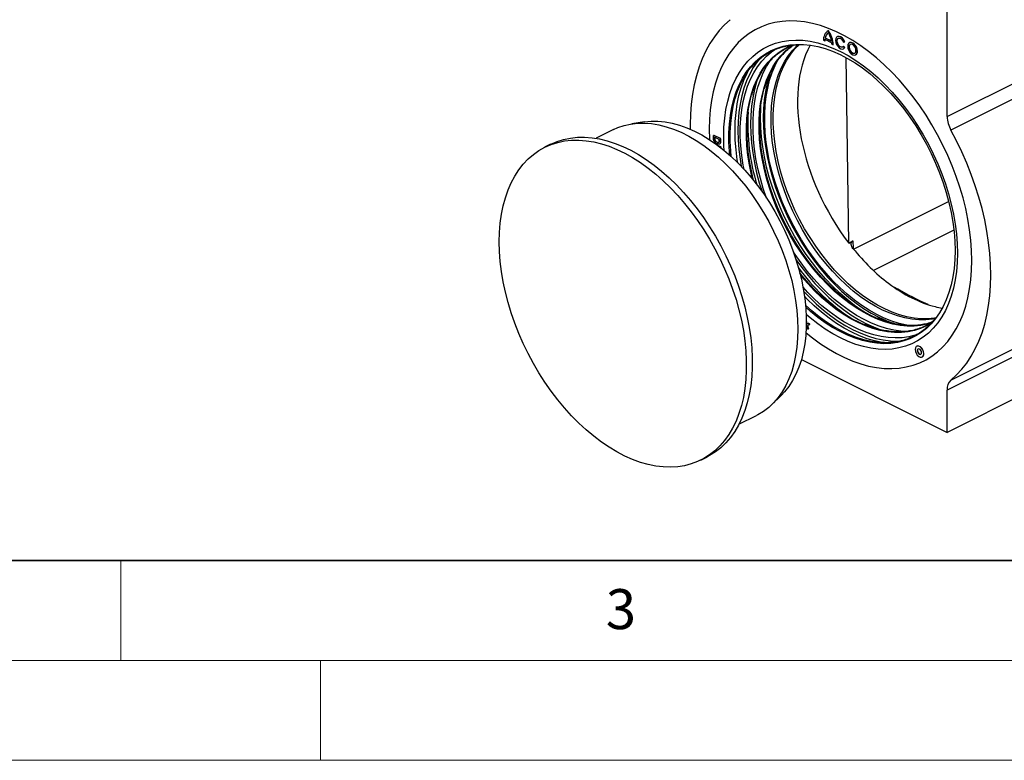
# Model space of a CAD drawing. Units: millimetres. Extents: x 0 to 420, y 0 to 297.
# Drawn here: x 110 to 159, y 0 to 37 of the extents above; entities that cross this region are included whole.
import ezdxf

# ---------------------------------------------------------------- set-up
doc = ezdxf.new("R2010")
doc.units = ezdxf.units.MM
doc.styles.add('SLDTEXTSTYLE0', font='TXT', dxfattribs={"width": 0.605})

msp = doc.modelspace()

# ---------------------------------------------------------------- linework, layer by layer
at = {"color": 7, "linetype": 'Continuous', "lineweight": 25}
for p, q in [((156.382, 32.216), (156.382, 52.35)), ((150.419, 36.498), (150.412, 36.494)), ((150.439, 36.507), (150.419, 36.498)), ((150.431, 36.503), (150.439, 36.507)), ((150.193, 36.038), (150.256, 36.006)), ((150.256, 36.006), (150.264, 36.01)), ((150.26, 36.082), (150.603, 35.911)), ((150.272, 36.154), (150.279, 36.158)), ((150.272, 36.154), (150.591, 35.995)), ((150.279, 36.158), (150.59, 36.003)), ((150.892, 36.214), (150.885, 36.211)), ((150.606, 35.831), (150.67, 35.799)), ((150.67, 35.799), (150.677, 35.803)), ((151.187, 35.607), (151.194, 35.61)), ((151.188, 35.94), (151.243, 35.952)), ((151.188, 35.726), (151.195, 35.729)), ((151.243, 35.659), (151.188, 35.726)), ((151.25, 35.663), (151.195, 35.729)), ((151.243, 35.952), (151.25, 35.955)), ((151.243, 35.659), (151.25, 35.663)), ((151.497, 35.912), (151.49, 35.908)), ((151.45, 25.886), (151.321, 35.163)), ((151.792, 35.305), (151.799, 35.308)), ((156.382, 32.216), (161.916, 34.983)), ((162.104, 34.301), (156.57, 31.534)), ((139.673, 31.561), (138.8, 31.125)), ((141.222, 31.947), (140.589, 31.85)), ((144.681, 31.117), (144.677, 31.23)), ((144.696, 31.274), (144.688, 31.269)), ((144.724, 31.263), (144.731, 31.266)), ((144.724, 31.263), (144.973, 31.152)), ((144.731, 31.266), (144.98, 31.156)), ((144.731, 31.178), (144.734, 31.112)), ((144.966, 31.074), (144.731, 31.178)), ((144.734, 31.112), (144.741, 31.115)), ((144.739, 31.175), (144.741, 31.115)), ((144.968, 31.017), (144.966, 31.074)), ((144.973, 31.152), (144.98, 31.156)), ((145.017, 31.083), (145.024, 31.087)), ((145.017, 31.083), (145.022, 30.97)), ((145.024, 31.087), (145.029, 30.973)), ((136.523, 30.825), (136.226, 30.677)), ((144.753, 31.022), (144.76, 31.025)), ((144.857, 30.933), (144.864, 30.936)), ((144.864, 30.936), (144.915, 30.92)), ((144.897, 30.773), (144.996, 30.736)), ((144.913, 30.761), (144.989, 30.732)), ((145.004, 30.854), (144.973, 30.834)), ((144.989, 30.732), (144.996, 30.736)), ((144.997, 30.85), (145.004, 30.854)), ((145.015, 30.718), (145.022, 30.721)), ((145.022, 30.97), (145.029, 30.973)), ((145.043, 30.664), (145.05, 30.667)), ((151.691, 25.579), (156.456, 27.962)), ((156.717, 26.527), (152.686, 24.511)), ((151.45, 25.886), (151.662, 26.003)), ((151.662, 26.003), (151.667, 25.629)), ((153.642, 23.726), (153.659, 23.717)), ((149.337, 21.749), (149.33, 21.746)), ((149.335, 21.928), (149.343, 21.931)), ((149.335, 21.928), (149.359, 21.835)), ((149.363, 21.643), (149.337, 21.749)), ((149.343, 21.931), (149.367, 21.839)), ((149.359, 21.835), (149.413, 21.862)), ((149.454, 21.792), (149.387, 21.761)), ((149.387, 21.761), (149.419, 21.63)), ((149.394, 21.764), (149.426, 21.634)), ((149.413, 21.862), (149.42, 21.866)), ((149.454, 21.861), (149.461, 21.864)), ((149.458, 21.794), (149.467, 21.799)), ((149.475, 21.812), (149.482, 21.816)), ((167.554, 21.996), (156.382, 16.41)), ((156.57, 19.024), (162.104, 21.791)), ((149.417, 21.579), (149.425, 21.584)), ((149.419, 21.63), (149.426, 21.634)), ((149.424, 21.589), (149.431, 21.593)), ((161.916, 21.297), (156.382, 18.53)), ((154.868, 20.725), (154.858, 20.721)), ((149.086, 20.058), (156.382, 16.41)), ((155.127, 20.184), (155.136, 20.189)), ((147.609, 17.81), (148.066, 18.258)), ((156.382, 16.41), (156.382, 18.53)), ((145.956, 16.814), (146.829, 17.251)), ((144.053, 15.024), (144.35, 15.173))]:
    msp.add_line(p, q, dxfattribs=at)
at = {"color": 7, "linetype": 'Continuous', "lineweight": 35}
msp.add_line((20, 10), (415, 10), dxfattribs=at)
at = {"color": 7, "linetype": 'Continuous', "lineweight": 18}
for p, q in [((115, 10), (115, 5)), ((15, 5), (415, 5)), ((125, 5), (125, 0)), ((0, 0), (420, 0))]:
    msp.add_line(p, q, dxfattribs=at)
at = {"color": 7, "linetype": 'Continuous', "lineweight": 25, "flags": 128}
for points in [[(145.517, 37.061), (145.233, 36.804), (144.968, 36.519), (144.723, 36.205), (144.5, 35.865), (144.297, 35.499), (144.117, 35.109), (143.96, 34.695), (143.826, 34.259), (143.715, 33.803), (143.629, 33.328), (143.568, 32.835), (143.53, 32.327), (143.518, 31.805), (143.52, 31.582)], [(157.619, 25.014), (157.607, 25.516), (157.569, 26.029), (157.507, 26.55), (157.421, 27.078), (157.31, 27.61), (157.175, 28.146), (157.017, 28.681), (156.837, 29.216), (156.634, 29.746), (156.411, 30.272), (156.166, 30.79), (155.903, 31.298), (155.621, 31.795), (155.322, 32.279), (155.006, 32.748), (154.676, 33.2), (154.331, 33.633), (153.974, 34.046), (153.606, 34.437), (153.229, 34.806), (152.843, 35.149), (152.45, 35.466), (152.052, 35.756), (151.65, 36.018), (151.246, 36.251), (150.841, 36.454), (150.436, 36.625), (150.034, 36.765), (149.636, 36.873), (149.244, 36.948), (148.858, 36.991), (148.48, 37.001), (148.112, 36.977), (147.755, 36.921), (147.411, 36.832), (147.08, 36.711), (146.765, 36.558), (146.465, 36.373), (146.183, 36.158), (145.92, 35.913), (145.676, 35.639), (145.452, 35.338), (145.25, 35.009), (145.069, 34.655), (144.911, 34.278), (144.776, 33.877), (144.666, 33.455), (144.579, 33.014), (144.517, 32.555), (144.48, 32.08), (144.467, 31.59), (144.48, 31.088), (144.481, 31.062)], [(157.619, 25.014), (157.607, 25.516), (157.569, 26.029), (157.507, 26.55), (157.421, 27.078), (157.31, 27.61), (157.175, 28.146), (157.017, 28.681), (156.837, 29.216), (156.634, 29.746), (156.411, 30.272), (156.166, 30.79), (155.903, 31.298), (155.621, 31.795), (155.322, 32.279), (155.006, 32.748), (154.676, 33.2), (154.331, 33.633), (153.974, 34.046), (153.606, 34.437), (153.229, 34.806), (152.843, 35.149), (152.45, 35.466), (152.052, 35.756), (151.65, 36.018), (151.246, 36.251), (150.841, 36.454), (150.436, 36.625), (150.034, 36.765), (149.636, 36.873), (149.244, 36.948), (148.858, 36.991), (148.48, 37.001), (148.112, 36.977), (147.755, 36.921), (147.411, 36.832), (147.08, 36.711), (146.765, 36.558), (146.465, 36.373), (146.183, 36.158), (145.92, 35.913), (145.676, 35.639), (145.452, 35.338), (145.25, 35.009), (145.069, 34.655), (144.911, 34.278), (144.776, 33.877), (144.666, 33.455), (144.579, 33.014), (144.517, 32.555), (144.48, 32.08), (144.467, 31.59), (144.48, 31.088), (144.481, 31.062)], [(145.219, 30.52), (145.204, 30.753), (145.192, 31.228), (145.204, 31.69), (145.242, 32.138), (145.304, 32.57), (145.391, 32.983), (145.502, 33.376), (145.637, 33.747), (145.795, 34.096), (145.976, 34.419), (146.178, 34.716), (146.401, 34.986), (146.644, 35.227), (146.906, 35.438), (147.185, 35.619), (147.481, 35.769), (147.792, 35.886), (148.117, 35.971), (148.455, 36.023), (148.804, 36.043), (149.162, 36.029), (149.529, 35.981), (149.902, 35.902), (150.279, 35.789), (150.66, 35.644), (151.043, 35.468), (151.426, 35.262), (151.807, 35.025), (152.185, 34.76), (152.558, 34.467), (152.924, 34.148), (153.282, 33.803), (153.631, 33.435), (153.969, 33.046), (154.294, 32.635), (154.605, 32.207), (154.901, 31.761), (155.181, 31.301), (155.442, 30.828), (155.685, 30.344), (155.908, 29.851), (156.111, 29.352), (156.291, 28.848), (156.449, 28.342), (156.584, 27.835), (156.695, 27.331), (156.782, 26.831), (156.844, 26.337), (156.882, 25.851), (156.894, 25.376), (156.894, 25.376)], [(151.243, 35.952), (151.193, 36.05), (151.127, 36.133), (151.052, 36.193), (150.974, 36.222), (150.903, 36.218), (150.847, 36.181), (150.81, 36.116), (150.797, 36.028), (150.81, 35.928), (150.847, 35.825), (150.903, 35.732), (150.974, 35.657), (151.052, 35.609), (151.127, 35.593), (151.193, 35.61), (151.243, 35.659)], [(151.188, 35.726), (151.141, 35.685), (151.078, 35.68), (151.008, 35.711), (150.943, 35.774), (150.892, 35.859), (150.865, 35.952), (150.865, 36.037), (150.892, 36.103), (150.943, 36.137), (151.008, 36.134), (151.078, 36.096), (151.141, 36.028), (151.188, 35.94)], [(151.15, 35.689), (151.148, 35.688), (151.085, 35.683), (151.015, 35.715), (150.95, 35.778), (150.899, 35.863), (150.872, 35.955), (150.872, 36.041), (150.899, 36.106), (150.929, 36.132)], [(151.25, 35.955), (151.2, 36.053), (151.134, 36.137), (151.059, 36.196), (150.981, 36.226), (150.911, 36.222), (150.892, 36.214)], [(145.495, 30.284), (145.479, 30.468), (145.454, 30.938), (145.454, 31.396), (145.479, 31.841), (145.528, 32.271), (145.602, 32.684), (145.7, 33.077), (145.822, 33.45), (145.966, 33.801), (146.134, 34.128), (146.323, 34.429), (146.533, 34.704), (146.763, 34.951), (147.012, 35.169), (147.278, 35.357), (147.562, 35.514), (147.861, 35.64), (148.175, 35.734), (148.501, 35.796), (148.796, 35.823)], [(146.209, 29.579), (146.171, 29.784), (146.097, 30.271), (146.047, 30.75), (146.023, 31.22), (146.023, 31.678), (146.047, 32.123), (146.097, 32.553), (146.171, 32.965), (146.268, 33.359), (146.39, 33.731), (146.535, 34.082), (146.702, 34.408), (146.891, 34.71), (147.101, 34.984), (147.33, 35.231), (147.579, 35.449), (147.751, 35.574)], [(146.625, 29.099), (146.576, 29.304), (146.476, 29.793), (146.402, 30.277), (146.351, 30.754), (146.326, 31.221), (146.326, 31.677), (146.351, 32.119), (146.402, 32.545), (146.476, 32.954), (146.576, 33.343), (146.699, 33.712), (146.846, 34.057), (147.015, 34.378), (147.207, 34.673), (147.419, 34.941), (147.652, 35.18), (147.904, 35.39), (148.173, 35.569), (148.46, 35.717), (148.699, 35.811)], [(155.606, 21.901), (155.381, 21.833), (155.059, 21.766), (154.725, 21.732), (154.381, 21.732), (154.028, 21.765), (153.667, 21.83), (153.302, 21.929), (152.932, 22.06), (152.561, 22.223), (152.189, 22.417), (151.818, 22.64), (151.45, 22.893), (151.087, 23.174), (150.73, 23.481), (150.381, 23.814), (150.042, 24.171), (149.714, 24.549), (149.398, 24.948), (149.096, 25.366), (148.81, 25.8), (148.54, 26.248), (148.288, 26.71), (148.056, 27.182), (147.843, 27.662), (147.652, 28.149), (147.482, 28.639), (147.336, 29.131), (147.212, 29.623), (147.113, 30.111), (147.038, 30.595), (146.988, 31.072), (146.963, 31.539), (146.963, 31.995), (146.988, 32.437), (147.038, 32.863), (147.113, 33.272), (147.212, 33.662), (147.336, 34.03), (147.482, 34.375), (147.652, 34.696), (147.843, 34.991), (148.056, 35.259), (148.288, 35.498), (148.54, 35.708), (148.676, 35.803)], [(155.8, 22.103), (155.645, 22.075), (155.311, 22.041), (154.968, 22.041), (154.615, 22.074), (154.256, 22.139), (153.891, 22.238), (153.522, 22.369), (153.151, 22.531), (152.78, 22.724), (152.41, 22.948), (152.043, 23.2), (151.68, 23.48), (151.324, 23.787), (150.976, 24.119), (150.637, 24.475), (150.31, 24.853), (149.994, 25.251), (149.693, 25.668), (149.407, 26.101), (149.138, 26.549), (148.887, 27.01), (148.655, 27.481), (148.443, 27.96), (148.251, 28.445), (148.082, 28.935), (147.936, 29.426), (147.813, 29.917), (147.714, 30.405), (147.639, 30.888), (147.589, 31.363), (147.564, 31.83), (147.564, 32.284), (147.589, 32.726), (147.639, 33.151), (147.714, 33.56), (147.813, 33.948), (147.936, 34.316), (148.082, 34.661), (148.251, 34.981), (148.443, 35.275), (148.655, 35.543), (148.887, 35.781), (148.938, 35.827)], [(155.829, 22.141), (155.751, 22.128), (155.418, 22.094), (155.074, 22.094), (154.721, 22.127), (154.362, 22.192), (153.997, 22.291), (153.628, 22.422), (153.257, 22.584), (152.886, 22.777), (152.516, 23.001), (152.149, 23.253), (151.786, 23.533), (151.43, 23.84), (151.082, 24.172), (150.743, 24.528), (150.416, 24.906), (150.1, 25.304), (149.799, 25.721), (149.513, 26.154), (149.244, 26.602), (148.993, 27.063), (148.761, 27.534), (148.549, 28.013), (148.358, 28.499), (148.188, 28.988), (148.042, 29.479), (147.919, 29.97), (147.82, 30.458), (147.745, 30.941), (147.695, 31.416), (147.67, 31.883), (147.67, 32.337), (147.695, 32.779), (147.745, 33.204), (147.82, 33.613), (147.919, 34.001), (148.042, 34.369), (148.188, 34.714), (148.358, 35.034), (148.549, 35.328), (148.761, 35.596), (148.986, 35.828)], [(148.796, 35.823), (148.839, 35.825), (149.187, 35.822), (149.543, 35.785), (149.906, 35.716), (150.274, 35.615), (150.646, 35.482), (151.02, 35.318), (151.394, 35.123), (151.767, 34.899), (152.138, 34.646), (152.503, 34.365), (152.863, 34.058), (153.215, 33.726), (153.558, 33.37), (153.89, 32.992), (154.21, 32.594), (154.517, 32.178), (154.808, 31.744), (155.084, 31.296), (155.342, 30.835), (155.582, 30.363), (155.802, 29.881), (156.001, 29.394), (156.18, 28.901), (156.336, 28.406), (156.469, 27.911), (156.579, 27.418), (156.665, 26.929), (156.726, 26.445), (156.763, 25.971), (156.776, 25.506)], [(151.194, 35.61), (151.2, 35.614), (151.25, 35.663)], [(151.402, 35.726), (151.415, 35.624), (151.452, 35.521), (151.51, 35.427), (151.582, 35.352), (151.66, 35.305), (151.737, 35.291), (151.802, 35.311), (151.851, 35.362), (151.876, 35.441), (151.876, 35.537), (151.851, 35.641), (151.802, 35.741), (151.737, 35.826), (151.66, 35.888), (151.582, 35.919), (151.51, 35.916), (151.452, 35.88), (151.415, 35.814), (151.402, 35.726)], [(151.466, 35.694), (151.479, 35.605), (151.517, 35.517), (151.574, 35.442), (151.641, 35.392), (151.708, 35.375), (151.764, 35.393), (151.802, 35.444), (151.816, 35.519), (151.802, 35.608), (151.764, 35.696), (151.708, 35.771), (151.641, 35.821), (151.574, 35.838), (151.517, 35.82), (151.479, 35.769), (151.466, 35.694)], [(151.473, 35.698), (151.486, 35.609), (151.524, 35.52), (151.581, 35.445), (151.648, 35.396), (151.715, 35.378), (151.755, 35.387)], [(151.886, 35.491), (151.873, 35.592), (151.836, 35.695), (151.778, 35.789), (151.706, 35.864), (151.628, 35.911), (151.552, 35.926), (151.497, 35.912)], [(147.002, 35.119), (146.873, 34.957), (146.673, 34.663), (146.495, 34.344), (146.339, 34), (146.206, 33.633), (146.096, 33.244), (146.01, 32.836), (145.948, 32.41), (145.911, 31.967), (145.899, 31.511), (145.911, 31.041), (145.948, 30.562), (146.01, 30.074), (146.067, 29.73)], [(154.478, 21.755), (154.354, 21.777), (153.985, 21.862), (153.612, 21.981), (153.235, 22.131), (152.858, 22.312), (152.481, 22.523), (152.106, 22.764), (151.734, 23.033), (151.368, 23.33), (151.009, 23.652), (150.659, 23.999), (150.318, 24.369), (149.989, 24.761), (149.673, 25.172), (149.371, 25.6), (149.085, 26.045), (148.816, 26.504), (148.565, 26.975), (148.333, 27.456), (148.121, 27.945), (147.931, 28.439), (147.762, 28.937), (147.616, 29.437), (147.493, 29.935), (147.395, 30.431), (147.32, 30.922), (147.271, 31.405), (147.246, 31.879), (147.246, 32.341), (147.271, 32.79), (147.32, 33.224), (147.395, 33.64), (147.493, 34.037), (147.616, 34.413), (147.762, 34.766), (147.91, 35.058)], [(145.572, 30.215), (145.545, 30.501), (145.521, 30.971), (145.521, 31.429), (145.545, 31.874), (145.595, 32.304), (145.668, 32.717), (145.766, 33.111), (145.888, 33.484), (146.033, 33.834), (146.2, 34.161), (146.389, 34.462), (146.585, 34.721)], [(145.893, 29.908), (145.87, 30.056), (145.808, 30.55), (145.77, 31.036), (145.758, 31.511), (145.77, 31.973), (145.808, 32.421), (145.87, 32.852), (145.957, 33.266), (146.068, 33.659), (146.203, 34.03), (146.361, 34.378), (146.454, 34.553)], [(147.339, 28.125), (147.338, 28.128), (147.171, 28.622), (147.026, 29.117), (146.905, 29.611), (146.807, 30.103), (146.733, 30.589), (146.684, 31.068), (146.659, 31.538), (146.659, 31.996), (146.684, 32.441), (146.733, 32.871), (146.807, 33.283), (146.905, 33.677), (147.026, 34.05), (147.171, 34.4), (147.338, 34.727), (147.512, 35.006)], [(146.886, 34.081), (146.842, 33.951), (146.732, 33.563), (146.646, 33.154), (146.585, 32.728), (146.548, 32.286), (146.535, 31.829), (146.548, 31.36), (146.585, 30.88), (146.646, 30.392), (146.732, 29.898), (146.842, 29.4), (146.975, 28.899), (147.112, 28.457)], [(147.522, 34.399), (147.478, 34.269), (147.369, 33.881), (147.283, 33.473), (147.221, 33.046), (147.184, 32.604), (147.172, 32.147), (147.184, 31.678), (147.221, 31.198), (147.283, 30.71), (147.369, 30.216), (147.478, 29.718), (147.612, 29.218), (147.768, 28.718), (147.946, 28.22), (148.146, 27.727), (148.366, 27.24), (148.606, 26.762), (148.865, 26.294), (149.141, 25.84), (149.433, 25.399), (149.741, 24.976), (150.062, 24.571), (150.396, 24.185), (150.74, 23.822), (151.094, 23.482), (151.456, 23.166), (151.825, 22.877), (152.198, 22.615), (152.574, 22.381), (152.952, 22.177), (153.33, 22.003), (153.694, 21.865)], [(152.918, 22.09), (152.622, 22.222), (152.248, 22.417), (151.875, 22.642), (151.506, 22.896), (151.141, 23.178), (150.783, 23.487), (150.432, 23.821), (150.091, 24.179), (149.762, 24.559), (149.444, 24.96), (149.141, 25.379), (148.854, 25.815), (148.583, 26.266), (148.33, 26.73), (148.096, 27.204), (147.883, 27.686), (147.69, 28.175), (147.52, 28.667), (147.373, 29.162), (147.249, 29.656), (147.149, 30.147), (147.074, 30.633), (147.023, 31.111), (146.998, 31.581), (146.998, 32.038), (147.023, 32.483), (147.074, 32.911), (147.149, 33.322), (147.226, 33.634)], [(146.69, 29.018), (146.612, 29.337), (146.513, 29.828), (146.437, 30.314), (146.387, 30.793), (146.362, 31.262), (146.362, 31.72), (146.387, 32.164), (146.437, 32.593), (146.513, 33.003), (146.59, 33.316)], [(152.21, 22.438), (152.118, 22.498), (151.74, 22.763), (151.367, 23.056), (151.001, 23.376), (150.642, 23.72), (150.294, 24.088), (149.956, 24.478), (149.631, 24.888), (149.32, 25.317), (149.024, 25.762), (148.744, 26.223), (148.482, 26.696), (148.239, 27.18), (148.016, 27.673), (147.814, 28.172), (147.634, 28.676), (147.476, 29.182), (147.341, 29.688), (147.23, 30.193), (147.143, 30.693), (147.08, 31.187), (147.043, 31.672), (147.03, 32.147), (147.043, 32.609), (147.052, 32.754)], [(139.673, 31.561), (139.895, 31.661), (140.207, 31.768), (140.532, 31.841), (140.87, 31.881), (141.218, 31.888), (141.575, 31.861), (141.939, 31.801), (142.31, 31.708), (142.685, 31.582), (143.062, 31.425), (143.44, 31.236), (143.817, 31.016), (144.192, 30.767), (144.562, 30.49), (144.927, 30.185), (145.284, 29.855), (145.632, 29.5), (145.969, 29.122), (146.295, 28.724), (146.606, 28.306), (146.903, 27.871), (147.183, 27.42), (147.446, 26.956), (147.69, 26.48), (147.915, 25.995), (148.118, 25.503), (148.3, 25.006), (148.459, 24.507), (148.595, 24.007), (148.707, 23.508), (148.794, 23.014), (148.857, 22.526), (148.895, 22.047), (148.908, 21.578), (148.895, 21.121), (148.857, 20.679), (148.794, 20.254), (148.707, 19.848), (148.595, 19.461), (148.459, 19.097), (148.3, 18.757), (148.118, 18.442), (147.915, 18.153), (147.69, 17.892), (147.446, 17.661), (147.183, 17.459), (146.903, 17.289), (146.829, 17.251)], [(141.222, 31.947), (141.222, 31.947), (141.556, 31.981), (141.901, 31.981), (142.255, 31.948), (142.615, 31.882), (142.981, 31.783), (143.351, 31.652), (143.723, 31.489), (144.096, 31.295), (144.467, 31.071), (144.835, 30.818), (145.199, 30.537), (145.556, 30.229), (145.906, 29.896), (146.245, 29.539), (146.574, 29.16), (146.89, 28.76), (147.193, 28.342), (147.479, 27.908), (147.749, 27.458), (148.001, 26.996), (148.234, 26.524), (148.447, 26.043), (148.639, 25.556), (148.809, 25.065), (148.956, 24.572), (149.079, 24.08), (149.178, 23.59), (149.253, 23.106), (149.304, 22.629), (149.329, 22.161), (149.329, 21.704), (149.304, 21.262), (149.253, 20.835), (149.178, 20.425), (149.079, 20.035), (148.956, 19.667), (148.809, 19.321), (148.639, 18.999), (148.447, 18.704), (148.234, 18.436), (148.066, 18.258)], [(136.523, 30.825), (136.535, 30.831), (136.848, 30.966), (137.174, 31.069), (137.515, 31.139), (137.866, 31.177), (138.228, 31.182), (138.599, 31.153), (138.978, 31.092), (139.362, 30.999), (139.751, 30.873), (140.142, 30.715), (140.535, 30.526), (140.927, 30.308), (141.317, 30.059), (141.704, 29.782), (142.085, 29.478), (142.46, 29.148), (142.827, 28.793), (143.184, 28.415), (143.53, 28.015), (143.864, 27.594), (144.184, 27.155), (144.488, 26.7), (144.777, 26.229), (145.048, 25.746), (145.3, 25.251), (145.533, 24.748), (145.745, 24.237), (145.936, 23.721), (146.105, 23.203), (146.251, 22.684), (146.373, 22.165), (146.472, 21.651), (146.546, 21.141), (146.596, 20.64), (146.621, 20.147), (146.621, 19.666), (146.596, 19.199), (146.546, 18.747), (146.472, 18.312), (146.373, 17.896), (146.251, 17.5), (146.105, 17.127), (145.936, 16.777), (145.745, 16.452), (145.533, 16.154), (145.3, 15.883), (145.048, 15.641), (144.777, 15.428), (144.488, 15.246), (144.35, 15.173)], [(156.57, 19.024), (156.853, 19.281), (157.118, 19.566), (157.363, 19.879), (157.587, 20.219), (157.789, 20.585), (157.969, 20.976), (158.127, 21.39), (158.261, 21.825), (158.371, 22.281), (158.457, 22.757), (158.519, 23.249), (158.556, 23.757), (158.568, 24.28), (158.556, 24.815), (158.519, 25.36), (158.457, 25.914), (158.371, 26.475), (158.261, 27.042), (158.127, 27.612), (157.969, 28.183), (157.789, 28.753), (157.587, 29.322), (157.363, 29.886), (157.118, 30.444), (156.853, 30.994), (156.57, 31.534)], [(133.952, 25.944), (133.965, 26.418), (134.002, 26.878), (134.064, 27.322), (134.151, 27.748), (134.261, 28.154), (134.396, 28.539), (134.553, 28.9), (134.733, 29.238), (134.935, 29.55), (135.157, 29.834), (135.4, 30.091), (135.662, 30.318), (135.941, 30.516), (136.238, 30.682), (136.551, 30.817), (136.878, 30.92), (137.218, 30.991), (137.569, 31.028), (137.931, 31.033), (138.302, 31.005), (138.681, 30.944), (139.065, 30.85), (139.454, 30.724), (139.845, 30.567), (140.238, 30.378), (140.63, 30.159), (141.02, 29.911), (141.407, 29.634), (141.788, 29.33), (142.163, 28.999), (142.53, 28.644), (142.887, 28.266), (143.233, 27.866), (143.567, 27.446), (143.887, 27.007), (144.191, 26.551), (144.48, 26.081), (144.751, 25.597), (145.003, 25.103), (145.236, 24.599), (145.448, 24.089), (145.639, 23.573), (145.808, 23.054), (145.954, 22.535), (146.076, 22.017), (146.175, 21.502), (146.249, 20.993), (146.299, 20.491), (146.324, 19.999), (146.324, 19.518), (146.299, 19.05), (146.249, 18.598), (146.175, 18.163), (146.076, 17.747), (145.954, 17.352), (145.808, 16.978), (145.639, 16.628), (145.448, 16.304), (145.236, 16.005), (145.003, 15.734), (144.751, 15.492), (144.48, 15.28), (144.191, 15.098), (143.887, 14.947), (143.567, 14.828), (143.233, 14.741), (142.887, 14.687), (142.53, 14.666), (142.163, 14.678), (141.788, 14.722), (141.407, 14.8), (141.02, 14.909), (140.63, 15.051), (140.238, 15.224), (139.845, 15.428), (139.454, 15.662), (139.065, 15.925), (138.681, 16.216), (138.302, 16.533), (137.931, 16.876), (137.569, 17.242), (137.218, 17.632), (136.878, 18.042), (136.551, 18.472), (136.238, 18.92), (135.941, 19.383), (135.662, 19.86), (135.4, 20.349), (135.157, 20.849), (134.935, 21.356), (134.733, 21.869), (134.553, 22.387), (134.396, 22.906), (134.261, 23.425), (134.151, 23.942), (134.064, 24.454), (134.002, 24.96), (133.965, 25.457), (133.952, 25.944)], [(154.321, 21.454), (154.065, 21.471), (153.705, 21.524), (153.34, 21.609), (152.97, 21.726), (152.597, 21.875), (152.222, 22.054), (151.849, 22.264), (151.477, 22.503), (151.109, 22.77), (150.746, 23.064), (150.39, 23.383), (150.042, 23.727), (149.705, 24.094), (149.379, 24.482), (149.065, 24.889), (148.766, 25.314), (148.679, 25.445)], [(156.894, 25.376), (156.882, 24.914), (156.844, 24.466), (156.782, 24.035), (156.695, 23.621), (156.584, 23.228), (156.449, 22.857), (156.291, 22.509), (156.111, 22.185), (155.908, 21.888), (155.685, 21.618), (155.442, 21.377), (155.181, 21.166), (154.901, 20.985), (154.605, 20.836), (154.294, 20.718), (153.969, 20.633), (153.631, 20.581), (153.282, 20.562), (152.924, 20.576), (152.558, 20.623), (152.185, 20.703), (151.807, 20.815), (151.426, 20.96), (151.043, 21.136), (150.66, 21.342), (150.279, 21.579), (149.902, 21.844), (149.529, 22.137), (149.323, 22.312)], [(156.776, 25.506), (156.763, 25.054), (156.726, 24.616), (156.665, 24.195), (156.579, 23.791), (156.469, 23.408), (156.336, 23.046), (156.18, 22.707), (156.001, 22.393), (155.802, 22.105), (155.737, 22.023)], [(148.809, 25.064), (149.104, 24.658), (149.426, 24.252), (149.759, 23.867), (150.104, 23.504), (150.458, 23.164), (150.82, 22.848), (151.188, 22.559), (151.561, 22.297), (151.938, 22.063), (152.316, 21.859), (152.694, 21.685), (153.057, 21.547)], [(149.314, 21.396), (149.636, 21.138), (150.034, 20.848), (150.436, 20.586), (150.841, 20.353), (151.246, 20.151), (151.65, 19.979), (152.052, 19.839), (152.45, 19.731), (152.843, 19.656), (153.229, 19.613), (153.606, 19.603), (153.974, 19.627), (154.331, 19.683), (154.676, 19.772), (155.006, 19.893), (155.322, 20.047), (155.621, 20.231), (155.903, 20.446), (156.166, 20.691), (156.411, 20.965), (156.634, 21.267), (156.837, 21.595), (157.017, 21.949), (157.175, 22.327), (157.31, 22.727), (157.421, 23.149), (157.507, 23.59), (157.569, 24.049), (157.607, 24.524), (157.619, 25.014)], [(149.314, 21.396), (149.636, 21.138), (150.034, 20.848), (150.436, 20.586), (150.841, 20.353), (151.246, 20.151), (151.65, 19.979), (152.052, 19.839), (152.45, 19.731), (152.843, 19.656), (153.229, 19.613), (153.606, 19.603), (153.974, 19.627), (154.331, 19.683), (154.676, 19.772), (155.006, 19.893), (155.322, 20.047), (155.621, 20.231), (155.903, 20.446), (156.166, 20.691), (156.411, 20.965), (156.634, 21.267), (156.837, 21.595), (157.017, 21.949), (157.175, 22.327), (157.31, 22.727), (157.421, 23.149), (157.507, 23.59), (157.569, 24.049), (157.607, 24.524), (157.619, 25.014)], [(152.281, 21.772), (151.985, 21.904), (151.611, 22.099), (151.239, 22.323), (150.87, 22.577), (150.505, 22.859), (150.146, 23.168), (149.796, 23.503), (149.455, 23.861), (149.125, 24.241), (149.004, 24.39)], [(155.609, 21.898), (155.348, 21.746), (155.054, 21.614), (154.745, 21.514), (154.423, 21.448), (154.089, 21.414), (153.744, 21.414), (153.391, 21.446), (153.031, 21.512), (152.665, 21.611), (152.296, 21.742), (151.924, 21.905), (151.552, 22.098), (151.182, 22.322), (150.814, 22.575), (150.451, 22.856), (150.094, 23.163), (149.745, 23.496), (149.406, 23.852), (149.077, 24.231), (149.029, 24.289)], [(154.905, 21.311), (154.775, 21.269), (154.455, 21.191), (154.123, 21.146), (153.78, 21.133), (153.429, 21.153), (153.069, 21.206), (152.703, 21.291), (152.333, 21.408), (151.96, 21.557), (151.586, 21.736), (151.212, 21.946), (150.84, 22.185), (150.472, 22.452), (150.109, 22.745), (149.754, 23.065), (149.406, 23.409), (149.164, 23.668)], [(149.2, 23.464), (149.467, 23.186), (149.821, 22.845), (150.183, 22.53), (150.552, 22.24), (150.925, 21.978), (151.301, 21.745), (151.68, 21.541), (152.058, 21.367), (152.434, 21.224), (152.807, 21.113), (153.176, 21.034), (153.538, 20.987), (153.892, 20.973), (154.089, 20.98)], [(153.148, 20.901), (153.123, 20.906), (152.75, 20.986), (152.373, 21.098), (151.992, 21.243), (151.609, 21.419), (151.226, 21.625), (150.845, 21.862), (150.467, 22.127), (150.094, 22.42), (149.728, 22.739), (149.37, 23.084), (149.238, 23.218)], [(153.156, 20.884), (152.929, 20.9), (152.57, 20.953), (152.204, 21.038), (151.834, 21.155), (151.46, 21.304), (151.086, 21.483), (150.712, 21.693), (150.34, 21.932), (149.972, 22.199), (149.609, 22.493), (149.291, 22.778)], [(155.737, 22.023), (155.582, 21.844), (155.342, 21.611), (155.084, 21.408), (154.808, 21.235), (154.517, 21.093), (154.21, 20.983), (153.89, 20.905), (153.558, 20.86), (153.215, 20.847), (152.863, 20.867), (152.503, 20.92), (152.138, 21.005), (151.767, 21.122), (151.394, 21.271), (151.02, 21.45), (150.646, 21.66), (150.274, 21.899), (149.906, 22.166), (149.543, 22.46), (149.3, 22.675)], [(154.78, 20.558), (154.793, 20.463), (154.83, 20.366), (154.886, 20.28), (154.956, 20.215), (155.029, 20.178), (155.099, 20.174), (155.155, 20.204), (155.192, 20.264), (155.205, 20.346), (155.192, 20.441), (155.155, 20.538), (155.099, 20.624), (155.029, 20.69), (154.956, 20.727), (154.886, 20.73), (154.83, 20.7), (154.793, 20.641), (154.78, 20.558)], [(155.214, 20.351), (155.201, 20.446), (155.164, 20.543), (155.108, 20.629), (155.039, 20.694), (154.965, 20.731), (154.896, 20.735), (154.868, 20.725)], [(154.886, 20.505), (154.895, 20.452), (154.918, 20.398), (154.952, 20.353), (154.993, 20.322), (155.033, 20.312), (155.068, 20.323), (155.09, 20.354), (155.099, 20.399), (155.09, 20.453), (155.068, 20.507), (155.033, 20.552), (154.993, 20.582), (154.952, 20.593), (154.918, 20.582), (154.895, 20.551), (154.886, 20.505)], [(154.896, 20.51), (154.904, 20.456), (154.927, 20.402), (154.961, 20.357), (155.002, 20.327), (155.042, 20.317), (155.064, 20.321)]]:
    msp.add_lwpolyline(points, dxfattribs=at)
at = {"color": 7, "linetype": 'Continuous', "lineweight": 25}
for centre, radius, start, end in [((150.661, 36.092), 0.472, 119.1784, 186.51), ((149.404, 35.763), 1.267, 1.6673, 35.7903), ((149.411, 35.766), 1.267, 1.6673, 35.7903), ((150.997, 36.007), 0.741, 174.1835, 180.0749), ((151.004, 36.011), 0.741, 174.1835, 180.0749), ((150.642, 36.091), 0.376, 124.1279, 170.3369), ((150.649, 36.095), 0.376, 124.1279, 170.3369), ((149.425, 35.773), 1.187, 10.7632, 32.0074), ((149.749, 35.83), 0.857, 0.0622, 5.4057), ((151.607, 35.716), 0.135, 122.8023, 187.7247), ((151.699, 35.469), 0.189, 301.9444, 6.7264), ((156.71, 31.843), 10.312, 176.7064, 197.1348), ((157.837, 32.25), 1.455, 181.3421, 209.4635), ((157.316, 30.752), 10.368, 216.0508, 236.3682), ((154.978, 20.521), 0.083, 125.171, 187.4537), ((155.049, 20.33), 0.166, 301.573, 7.0979), ((157.007, 18.575), 0.627, 134.2548, 184.1057)]:
    msp.add_arc(centre, radius, start, end, dxfattribs=at)
for start_param, end_param in [(0.399302, 1.862296), (1.906859, 2.244987), (2.244987, 2.658752), (2.658752, 2.724432)]:
    msp.add_ellipse((154.565, 30.065), major_axis=(-3.648, 7.149), ratio=0.608112, start_param=start_param, end_param=end_param, dxfattribs=at)
for points, knots in [([(146.583, 34.683), (146.627, 34.736), (146.74, 34.873), (146.941, 35.063), (147.184, 35.255), (147.443, 35.42), (147.716, 35.556), (148.003, 35.665), (148.303, 35.743), (148.578, 35.791), (148.756, 35.799), (148.827, 35.803)], [0, 0, 0, 0, 0.077702, 0.19793, 0.318267, 0.438705, 0.559217, 0.679764, 0.800285, 0.920741, 1, 1, 1, 1]), ([(146.605, 33.283), (146.627, 33.361), (146.681, 33.558), (146.792, 33.853), (146.936, 34.17), (147.1, 34.465), (147.283, 34.736), (147.485, 34.982), (147.705, 35.204), (147.941, 35.399), (148.194, 35.567), (148.445, 35.702), (148.618, 35.767), (148.697, 35.796)], [0, 0, 0, 0, 0.061223, 0.156444, 0.251692, 0.346981, 0.442329, 0.537749, 0.633255, 0.728853, 0.824536, 0.920286, 1, 1, 1, 1]), ([(147.242, 33.602), (147.263, 33.679), (147.317, 33.876), (147.429, 34.171), (147.572, 34.488), (147.737, 34.783), (147.92, 35.054), (148.121, 35.301), (148.342, 35.521), (148.536, 35.687), (148.663, 35.769), (148.706, 35.797)], [0, 0, 0, 0, 0.0788342, 0.2014448, 0.3240908, 0.4467904, 0.5695641, 0.6924322, 0.8154107, 0.9385069, 1, 1, 1, 1]), ([(144.677, 31.23), (144.677, 31.239), (144.676, 31.257), (144.692, 31.278), (144.712, 31.268), (144.724, 31.263)], [0, 0, 0, 0, 0.282169, 0.559081, 1, 1, 1, 1]), ([(144.719, 30.97), (144.706, 30.998), (144.685, 31.048), (144.682, 31.096), (144.681, 31.117)], [0, 0, 0, 0, 0.557737, 1, 1, 1, 1]), ([(144.696, 31.272), (144.697, 31.273), (144.703, 31.282), (144.718, 31.274), (144.731, 31.266)], [0, 0, 0, 0, 0.071107, 1, 1, 1, 1]), ([(144.734, 31.112), (144.734, 31.095), (144.734, 31.066), (144.747, 31.035), (144.753, 31.022)], [0, 0, 0, 0, 0.561702, 1, 1, 1, 1]), ([(144.741, 31.115), (144.741, 31.099), (144.742, 31.069), (144.755, 31.039), (144.76, 31.025)], [0, 0, 0, 0, 0.561702, 1, 1, 1, 1]), ([(144.973, 31.152), (144.979, 31.149), (144.992, 31.143), (145.009, 31.124), (145.016, 31.102), (145.017, 31.089), (145.017, 31.083)], [0, 0, 0, 0, 0.281139, 0.558758, 0.778904, 1, 1, 1, 1]), ([(144.98, 31.156), (144.987, 31.153), (144.999, 31.147), (145.016, 31.128), (145.023, 31.105), (145.024, 31.093), (145.024, 31.087)], [0, 0, 0, 0, 0.281139, 0.558758, 0.778904, 1, 1, 1, 1]), ([(144.86, 30.845), (144.831, 30.859), (144.778, 30.885), (144.737, 30.944), (144.719, 30.97)], [0, 0, 0, 0, 0.56078, 1, 1, 1, 1]), ([(144.753, 31.022), (144.761, 31.009), (144.777, 30.985), (144.814, 30.954), (144.841, 30.941), (144.857, 30.933)], [0, 0, 0, 0, 0.279398, 0.55955, 1, 1, 1, 1]), ([(144.76, 31.025), (144.768, 31.013), (144.784, 30.988), (144.821, 30.958), (144.848, 30.944), (144.864, 30.936)], [0, 0, 0, 0, 0.279398, 0.55955, 1, 1, 1, 1]), ([(144.857, 30.933), (144.874, 30.926), (144.908, 30.912), (144.954, 30.92), (144.969, 30.966), (144.968, 31), (144.968, 31.017)], [0, 0, 0, 0, 0.281576, 0.559838, 0.778486, 1, 1, 1, 1]), ([(144.997, 30.85), (144.987, 30.842), (144.967, 30.826), (144.919, 30.823), (144.882, 30.836), (144.86, 30.845)], [0, 0, 0, 0, 0.279828, 0.559916, 1, 1, 1, 1]), ([(144.989, 30.732), (144.994, 30.73), (145.003, 30.727), (145.012, 30.721), (145.015, 30.718)], [0, 0, 0, 0, 0.5602334, 1, 1, 1, 1]), ([(144.996, 30.736), (145.001, 30.734), (145.01, 30.73), (145.019, 30.724), (145.022, 30.721)], [0, 0, 0, 0, 0.5602334, 1, 1, 1, 1]), ([(145.022, 30.97), (145.022, 30.943), (145.024, 30.895), (145.005, 30.864), (144.997, 30.85)], [0, 0, 0, 0, 0.561265, 1, 1, 1, 1]), ([(145.029, 30.973), (145.03, 30.947), (145.031, 30.899), (145.012, 30.867), (145.004, 30.854)], [0, 0, 0, 0, 0.561265, 1, 1, 1, 1]), ([(145.015, 30.718), (145.019, 30.714), (145.027, 30.706), (145.038, 30.687), (145.041, 30.672), (145.043, 30.664)], [0, 0, 0, 0, 0.280769, 0.561796, 1, 1, 1, 1]), ([(145.022, 30.721), (145.026, 30.717), (145.034, 30.709), (145.045, 30.69), (145.048, 30.676), (145.05, 30.667)], [0, 0, 0, 0, 0.280769, 0.561796, 1, 1, 1, 1]), ([(151.664, 25.613), (151.638, 25.646), (151.617, 25.68), (151.594, 25.735), (151.587, 25.753), (151.579, 25.79), (151.576, 25.808), (151.574, 25.845), (151.575, 25.863), (151.581, 25.897), (151.586, 25.913), (151.6, 25.944), (151.61, 25.959), (151.632, 25.983), (151.646, 25.994), (151.662, 26.003)], [0, 0, 0, 0, 0.25, 0.25, 0.375, 0.375, 0.5, 0.5, 0.625, 0.625, 0.75, 0.75, 0.875, 0.875, 1, 1, 1, 1]), ([(153.659, 23.717), (153.77, 23.659), (154.045, 23.517), (154.461, 23.28), (154.933, 23.039), (155.261, 22.891), (155.414, 22.821)], [0, 0, 0, 0, 0.1928635, 0.4727281, 0.7527575, 1, 1, 1, 1]), ([(149.316, 21.987), (149.32, 21.983), (149.328, 21.975), (149.336, 21.954), (149.34, 21.94), (149.343, 21.931)], [0, 0, 0, 0, 0.279263, 0.558645, 1, 1, 1, 1]), ([(149.413, 21.862), (149.419, 21.866), (149.429, 21.87), (149.444, 21.868), (149.451, 21.863), (149.454, 21.861)], [0, 0, 0, 0, 0.560623, 0.780098, 1, 1, 1, 1]), ([(149.42, 21.866), (149.427, 21.869), (149.436, 21.874), (149.451, 21.872), (149.458, 21.867), (149.461, 21.864)], [0, 0, 0, 0, 0.560623, 0.780098, 1, 1, 1, 1]), ([(149.454, 21.861), (149.458, 21.857), (149.465, 21.85), (149.472, 21.836), (149.476, 21.823), (149.475, 21.816), (149.475, 21.812)], [0, 0, 0, 0, 0.280422, 0.560064, 0.780209, 1, 1, 1, 1]), ([(149.475, 21.812), (149.472, 21.807), (149.468, 21.799), (149.461, 21.796), (149.459, 21.795)], [0, 0, 0, 0, 0.691853, 1, 1, 1, 1]), ([(149.461, 21.864), (149.465, 21.861), (149.472, 21.854), (149.48, 21.84), (149.483, 21.826), (149.482, 21.819), (149.482, 21.816)], [0, 0, 0, 0, 0.280422, 0.560064, 0.780209, 1, 1, 1, 1]), ([(149.482, 21.816), (149.479, 21.81), (149.475, 21.802), (149.468, 21.799), (149.466, 21.798)], [0, 0, 0, 0, 0.691853, 1, 1, 1, 1]), ([(155.628, 21.928), (155.564, 21.886), (155.415, 21.79), (155.164, 21.671), (154.879, 21.568), (154.581, 21.494), (154.272, 21.449), (153.954, 21.434), (153.626, 21.449), (153.292, 21.492), (152.952, 21.566), (152.61, 21.665), (152.38, 21.755), (152.266, 21.8)], [0, 0, 0, 0, 0.070665, 0.163956, 0.257268, 0.350556, 0.443786, 0.53694, 0.630009, 0.722997, 0.815915, 0.908776, 1, 1, 1, 1]), ([(155.634, 21.935), (155.594, 21.919), (155.459, 21.869), (155.217, 21.813), (154.909, 21.767), (154.59, 21.752), (154.263, 21.767), (153.929, 21.81), (153.589, 21.884), (153.246, 21.984), (153.016, 22.074), (152.902, 22.118)], [0, 0, 0, 0, 0.050663, 0.1699, 0.289064, 0.408131, 0.527089, 0.645944, 0.764708, 0.883401, 1, 1, 1, 1]), ([(155.74, 22.059), (155.69, 21.998), (155.571, 21.854), (155.364, 21.656), (155.122, 21.462), (154.864, 21.296), (154.591, 21.158), (154.305, 21.048), (154.006, 20.967), (153.695, 20.916), (153.403, 20.893), (153.211, 20.9), (153.129, 20.903)], [0, 0, 0, 0, 0.077509, 0.18288, 0.288348, 0.393904, 0.499527, 0.605183, 0.710819, 0.816399, 0.921899, 1, 1, 1, 1]), ([(149.39, 21.587), (149.386, 21.591), (149.378, 21.599), (149.369, 21.62), (149.365, 21.634), (149.363, 21.643)], [0, 0, 0, 0, 0.279309, 0.558848, 1, 1, 1, 1]), ([(149.424, 21.589), (149.423, 21.586), (149.419, 21.579), (149.409, 21.578), (149.399, 21.581), (149.393, 21.585), (149.39, 21.587)], [0, 0, 0, 0, 0.278592, 0.55842, 0.779195, 1, 1, 1, 1]), ([(149.419, 21.63), (149.421, 21.622), (149.425, 21.608), (149.425, 21.595), (149.424, 21.589)], [0, 0, 0, 0, 0.561793, 1, 1, 1, 1]), ([(149.431, 21.593), (149.43, 21.589), (149.429, 21.584), (149.425, 21.584), (149.424, 21.583)], [0, 0, 0, 0, 0.90125, 1, 1, 1, 1]), ([(149.426, 21.634), (149.428, 21.626), (149.432, 21.611), (149.432, 21.598), (149.431, 21.593)], [0, 0, 0, 0, 0.561793, 1, 1, 1, 1])]:
    msp.add_open_spline(points, degree=3, knots=knots, dxfattribs=at)

# ---------------------------------------------------------------- texts
at = {"color": 7, "linetype": 'Continuous', "lineweight": 18, "insert": (140.045, 8.565), "char_height": 2, "attachment_point": 2, "style": 'SLDTEXTSTYLE0'}
msp.add_mtext('3', dxfattribs=at)

doc.saveas('drawing.dxf')
